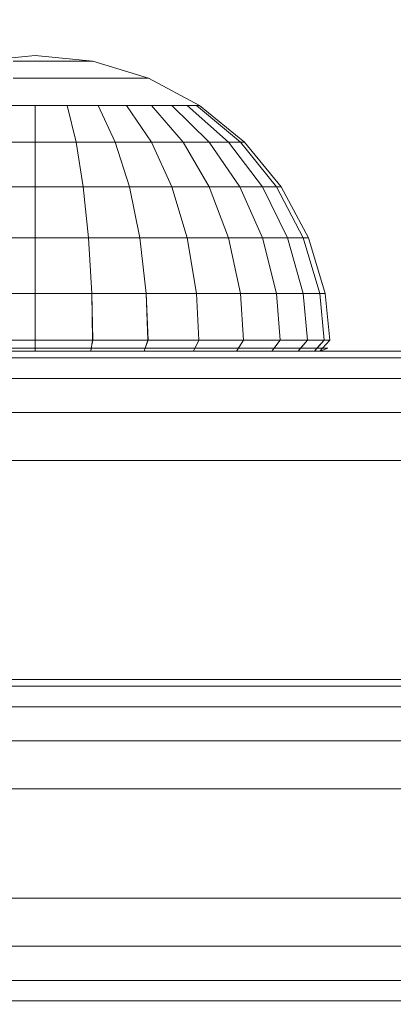
# Model space of a CAD drawing. Units: millimetres. Extents: x 234 to 6322, y -1941 to 4264.
# Drawn here: x 3583 to 3600, y -9 to 36 of the extents above; entities that cross this region are included whole.
import ezdxf

# ---------------------------------------------------------------- set-up
doc = ezdxf.new("R2010")
doc.units = ezdxf.units.MM
doc.layers.add('размер', color=92, linetype='Continuous', lineweight=15)
doc.styles.get("Standard").update_dxf_attribs({"font": 'txt.shx'})
doc.dimstyles.new('Размер М1.1', dxfattribs={"dimtxt": 300, "dimasz": 200, "dimexe": 1, "dimexo": 1, "dimgap": 50, "dimtad": 1, "dimdec": 0, "dimzin": 0, "dimtxsty": 'Standard', "dimcen": 2.5, "dimazin": 0, "dimtfac": 1, "dimtmove": 0, "dimatfit": 3, "dimfxl": 1, "dimtzin": 0, "dimarcsym": 0})

# ---------------------------------------------------------------- blocks, each defined once
blk = doc.blocks.new('*D15')
at = {"layer": 'Defpoints', "color": 0, "transparency": 16777216}
for p in [(3711.591, 1537.058), (515.013, -1940.942), (3711.591, -1940.942)]:
    blk.add_point(p, dxfattribs=at)
at = {"layer": 'размер', "color": 0, "lineweight": -2, "transparency": 16777216}
for p, q in [((3710.591, 1537.058), (514.013, 1537.058)), ((515.013, 1337.058), (515.013, -1740.942)), ((3710.591, -1940.942), (514.013, -1940.942))]:
    blk.add_line(p, q, dxfattribs=at)
at = {"layer": 'размер', "color": 0, "transparency": 16777216}
for points in [[(481.679, 1337.058), (548.346, 1337.058), (515.013, 1537.058)], [(481.679, -1740.942), (548.346, -1740.942), (515.013, -1940.942)]]:
    blk.add_solid(points, dxfattribs=at)
at = {"layer": 'размер', "color": 0, "transparency": 16777216, "insert": (365.013, -201.942), "char_height": 200, "attachment_point": 5, "rotation": 90}
blk.add_mtext('3450', dxfattribs=at)

msp = doc.modelspace()

# ---------------------------------------------------------------- linework, layer by layer
at = {"color": 0, "linetype": 'Continuous', "lineweight": 0}
for p, q in [((3583.439, 34.558), (3580.806, 34.299)), ((3582.431, 34.299), (3582.926, 34.299)), ((3583.439, 34.299), (3582.926, 34.299)), ((3583.439, 34.558), (3586.073, 34.299)), ((3583.439, 34.299), (3583.953, 34.299)), ((3583.953, 34.299), (3584.447, 34.299)), ((3584.447, 34.299), (3584.903, 34.299)), ((3584.903, 34.299), (3585.302, 34.299)), ((3585.302, 34.299), (3585.629, 34.299)), ((3585.629, 34.299), (3585.873, 34.299)), ((3585.873, 34.299), (3586.022, 34.299)), ((3586.022, 34.299), (3586.073, 34.299)), ((3586.073, 34.299), (3588.606, 33.531)), ((3583.439, 33.531), (3582.431, 33.531)), ((3583.439, 33.531), (3582.431, 33.531)), ((3583.439, 33.531), (3584.447, 33.531)), ((3584.447, 33.531), (3583.439, 33.531)), ((3584.447, 33.531), (3585.416, 33.531)), ((3585.416, 33.531), (3584.447, 33.531)), ((3585.416, 33.531), (3586.31, 33.531)), ((3586.31, 33.531), (3587.092, 33.531)), ((3587.092, 33.531), (3587.735, 33.531)), ((3587.735, 33.531), (3588.212, 33.531)), ((3588.212, 33.531), (3588.506, 33.531)), ((3588.506, 33.531), (3588.606, 33.531)), ((3588.606, 33.531), (3590.94, 32.283)), ((3583.439, 32.283), (3581.976, 32.283)), ((3583.439, 32.283), (3583.439, 30.604)), ((3583.439, 32.283), (3584.903, 32.283)), ((3583.439, 32.283), (3583.439, 30.604)), ((3584.903, 32.283), (3585.302, 30.604)), ((3584.903, 32.283), (3586.31, 32.283)), ((3584.903, 32.283), (3585.302, 30.604)), ((3586.31, 32.283), (3587.092, 30.604)), ((3586.31, 32.283), (3587.606, 32.283)), ((3586.31, 32.283), (3587.092, 30.604)), ((3587.606, 32.283), (3588.743, 30.604)), ((3587.606, 32.283), (3588.743, 32.283)), ((3587.606, 32.283), (3588.743, 30.604)), ((3588.743, 32.283), (3590.189, 30.604)), ((3588.743, 32.283), (3589.676, 32.283)), ((3588.743, 32.283), (3590.189, 30.604)), ((3589.676, 32.283), (3591.377, 30.604)), ((3589.676, 32.283), (3590.369, 32.283)), ((3589.676, 32.283), (3591.377, 30.604)), ((3590.369, 32.283), (3589.676, 32.283)), ((3590.369, 32.283), (3592.259, 30.604)), ((3590.369, 32.283), (3590.795, 32.283)), ((3590.369, 32.283), (3592.259, 30.604)), ((3590.795, 32.283), (3590.369, 32.283)), ((3590.795, 32.283), (3592.802, 30.604)), ((3590.795, 32.283), (3590.94, 32.283)), ((3590.94, 32.283), (3592.985, 30.604)), ((3583.439, 30.604), (3581.577, 30.604)), ((3583.439, 30.604), (3583.439, 28.558)), ((3583.439, 30.604), (3585.302, 30.604)), ((3583.439, 30.604), (3583.439, 28.558)), ((3585.302, 30.604), (3583.439, 30.604)), ((3585.302, 30.604), (3587.092, 30.604)), ((3585.302, 30.604), (3585.629, 28.558)), ((3585.302, 30.604), (3585.629, 28.558)), ((3587.092, 30.604), (3585.302, 30.604)), ((3587.092, 30.604), (3587.735, 28.558)), ((3587.092, 30.604), (3588.743, 30.604)), ((3587.092, 30.604), (3587.735, 28.558)), ((3588.743, 30.604), (3587.092, 30.604)), ((3588.743, 30.604), (3590.189, 30.604)), ((3588.743, 30.604), (3589.676, 28.558)), ((3588.743, 30.604), (3589.676, 28.558)), ((3590.189, 30.604), (3588.743, 30.604)), ((3590.189, 30.604), (3591.377, 28.558)), ((3590.189, 30.604), (3591.377, 30.604)), ((3590.189, 30.604), (3591.377, 28.558)), ((3591.377, 30.604), (3590.189, 30.604)), ((3591.377, 30.604), (3592.772, 28.558)), ((3591.377, 30.604), (3592.259, 30.604)), ((3592.259, 30.604), (3593.81, 28.558)), ((3592.259, 30.604), (3592.802, 30.604)), ((3592.259, 30.604), (3593.81, 28.558)), ((3592.802, 30.604), (3594.449, 28.558)), ((3592.802, 30.604), (3592.985, 30.604)), ((3592.985, 30.604), (3594.664, 28.558)), ((3583.439, 28.558), (3581.25, 28.558)), ((3583.439, 28.558), (3583.439, 26.225)), ((3583.439, 28.558), (3585.629, 28.558)), ((3583.439, 28.558), (3583.439, 26.225)), ((3585.629, 28.558), (3583.439, 28.558)), ((3585.629, 28.558), (3585.873, 26.225)), ((3585.629, 28.558), (3587.735, 28.558)), ((3585.629, 28.558), (3585.873, 26.224)), ((3587.735, 28.558), (3585.629, 28.558)), ((3587.735, 28.558), (3588.212, 26.225)), ((3587.735, 28.558), (3589.676, 28.558)), ((3587.735, 28.558), (3588.212, 26.224)), ((3589.676, 28.558), (3587.735, 28.558)), ((3589.676, 28.558), (3590.369, 26.225)), ((3589.676, 28.558), (3591.377, 28.558)), ((3589.676, 28.558), (3590.369, 26.224)), ((3591.377, 28.558), (3589.676, 28.558)), ((3591.377, 28.558), (3592.259, 26.224)), ((3591.377, 28.558), (3592.772, 28.558)), ((3591.377, 28.558), (3592.259, 26.224)), ((3592.772, 28.558), (3591.377, 28.558)), ((3592.772, 28.558), (3593.81, 26.224)), ((3592.772, 28.558), (3593.81, 28.558)), ((3593.81, 28.558), (3594.962, 26.224)), ((3593.81, 28.558), (3594.449, 28.558)), ((3593.81, 28.558), (3594.962, 26.224)), ((3594.449, 28.558), (3595.672, 26.224)), ((3594.449, 28.558), (3594.664, 28.558)), ((3594.664, 28.558), (3595.912, 26.224)), ((3583.439, 26.225), (3581.006, 26.225)), ((3583.439, 26.224), (3581.006, 26.225)), ((3583.439, 26.225), (3583.439, 23.692)), ((3583.439, 26.225), (3585.873, 26.225)), ((3583.439, 26.224), (3583.439, 23.692)), ((3585.873, 26.224), (3583.439, 26.224)), ((3585.873, 26.225), (3586.022, 23.692)), ((3585.873, 26.225), (3588.212, 26.225)), ((3585.873, 26.224), (3586.022, 23.692)), ((3588.212, 26.224), (3585.873, 26.224)), ((3588.212, 26.225), (3588.506, 23.692)), ((3588.212, 26.225), (3590.369, 26.225)), ((3588.212, 26.224), (3588.506, 23.692)), ((3590.369, 26.224), (3588.212, 26.224)), ((3590.369, 26.225), (3592.259, 26.224)), ((3590.369, 26.225), (3590.795, 23.692)), ((3590.369, 26.224), (3590.795, 23.692)), ((3592.259, 26.224), (3590.369, 26.224)), ((3592.259, 26.224), (3593.81, 26.224)), ((3592.259, 26.224), (3592.802, 23.692)), ((3592.259, 26.224), (3592.802, 23.692)), ((3593.81, 26.224), (3594.962, 26.224)), ((3593.81, 26.224), (3594.449, 23.692)), ((3593.81, 26.224), (3594.449, 23.692)), ((3594.962, 26.224), (3595.672, 23.692)), ((3594.962, 26.224), (3595.672, 26.224)), ((3594.962, 26.224), (3595.672, 23.692)), ((3595.672, 26.224), (3596.426, 23.692)), ((3595.672, 26.224), (3595.912, 26.224)), ((3595.672, 26.224), (3596.426, 23.692)), ((3595.912, 26.224), (3596.68, 23.692)), ((3583.439, 23.692), (3580.856, 23.692)), ((3583.439, 23.692), (3580.856, 23.692)), ((3583.439, 23.692), (3583.436, 21.556)), ((3583.439, 23.692), (3583.443, 21.556)), ((3583.439, 23.692), (3586.022, 23.692)), ((3586.022, 23.692), (3583.439, 23.692)), ((3586.022, 23.692), (3586.067, 21.556)), ((3586.022, 23.692), (3588.506, 23.692)), ((3586.022, 23.692), (3586.06, 21.556)), ((3588.506, 23.692), (3586.022, 23.692)), ((3588.506, 23.692), (3588.59, 21.556)), ((3588.506, 23.692), (3590.795, 23.692)), ((3588.506, 23.692), (3588.583, 21.556)), ((3588.506, 23.692), (3588.506, 23.692)), ((3590.795, 23.692), (3590.915, 21.556)), ((3590.795, 23.692), (3592.802, 23.692)), ((3590.795, 23.692), (3590.909, 21.556)), ((3592.802, 23.692), (3590.795, 23.692)), ((3592.802, 23.692), (3592.953, 21.556)), ((3592.802, 23.692), (3594.449, 23.692)), ((3592.802, 23.692), (3592.948, 21.556)), ((3594.449, 23.692), (3592.802, 23.692)), ((3594.449, 23.692), (3594.625, 21.556)), ((3594.449, 23.692), (3595.672, 23.692)), ((3594.449, 23.692), (3594.621, 21.556)), ((3595.672, 23.692), (3594.449, 23.692)), ((3595.672, 23.692), (3595.868, 21.556)), ((3595.672, 23.692), (3596.426, 23.692)), ((3595.672, 23.692), (3595.865, 21.556)), ((3596.426, 23.692), (3595.672, 23.692)), ((3596.426, 23.692), (3596.633, 21.556)), ((3596.426, 23.692), (3596.68, 23.692)), ((3596.426, 23.692), (3596.631, 21.556)), ((3596.68, 23.692), (3596.426, 23.692)), ((3596.68, 23.692), (3596.89, 21.556)), ((3583.436, 21.556), (3580.812, 21.556)), ((3583.443, 21.556), (3580.819, 21.556)), ((3583.438, 21.183), (3580.832, 21.183)), ((3583.44, 21.183), (3580.833, 21.183)), ((3583.436, 21.556), (3583.439, 21.058)), ((3586.06, 21.556), (3583.436, 21.556)), ((3586.045, 21.183), (3583.438, 21.183)), ((3583.44, 21.183), (3583.439, 21.058)), ((3583.443, 21.556), (3583.44, 21.183)), ((3583.44, 21.183), (3586.047, 21.183)), ((3583.443, 21.556), (3586.067, 21.556)), ((3586.06, 21.556), (3585.975, 21.058)), ((3585.998, 21.183), (3585.975, 21.058)), ((3586.067, 21.556), (3585.998, 21.183)), ((3586.047, 21.183), (3588.554, 21.183)), ((3588.552, 21.183), (3586.047, 21.183)), ((3588.583, 21.556), (3586.06, 21.556)), ((3586.067, 21.556), (3588.59, 21.556)), ((3588.583, 21.556), (3588.413, 21.058)), ((3588.458, 21.183), (3588.413, 21.058)), ((3588.59, 21.556), (3588.458, 21.183)), ((3590.862, 21.183), (3588.552, 21.183)), ((3588.554, 21.183), (3590.864, 21.183)), ((3590.909, 21.556), (3588.583, 21.556)), ((3588.59, 21.556), (3590.915, 21.556)), ((3590.909, 21.556), (3590.66, 21.058)), ((3590.724, 21.183), (3590.66, 21.058)), ((3590.915, 21.556), (3590.724, 21.183)), ((3592.887, 21.183), (3590.862, 21.183)), ((3590.864, 21.183), (3592.888, 21.183)), ((3592.948, 21.556), (3590.909, 21.556)), ((3590.915, 21.556), (3592.953, 21.556)), ((3592.948, 21.556), (3592.63, 21.058)), ((3592.711, 21.183), (3592.63, 21.058)), ((3592.953, 21.556), (3592.711, 21.183)), ((3594.549, 21.183), (3592.887, 21.183)), ((3592.888, 21.183), (3594.55, 21.183)), ((3592.953, 21.556), (3592.948, 21.556)), ((3592.953, 21.556), (3594.625, 21.556)), ((3594.621, 21.556), (3594.246, 21.058)), ((3594.341, 21.183), (3594.246, 21.058)), ((3594.625, 21.556), (3594.341, 21.183)), ((3595.784, 21.183), (3594.549, 21.183)), ((3594.55, 21.183), (3595.785, 21.183)), ((3594.625, 21.556), (3595.868, 21.556)), ((3595.865, 21.556), (3595.448, 21.058)), ((3595.553, 21.183), (3595.448, 21.058)), ((3595.868, 21.556), (3595.553, 21.183)), ((3596.545, 21.183), (3595.784, 21.183)), ((3595.785, 21.183), (3596.545, 21.183)), ((3595.868, 21.556), (3596.633, 21.556)), ((3596.631, 21.556), (3596.187, 21.058)), ((3596.299, 21.183), (3596.187, 21.058)), ((3596.633, 21.556), (3596.299, 21.183)), ((3596.802, 21.183), (3596.437, 21.058)), ((3596.55, 21.183), (3596.437, 21.058)), ((3596.545, 21.183), (3596.802, 21.183)), ((3596.545, 21.183), (3596.545, 21.183)), ((3596.89, 21.556), (3596.55, 21.183)), ((3596.633, 21.556), (3596.89, 21.556)), ((3604.798, 21.058), (3499.412, 21.058)), ((3606.909, 20.746), (3499.568, 20.746)), ((3556.471, 21.058), (3607.029, 21.058)), ((3559.058, 21.058), (3607.029, 21.058)), ((3564.392, 21.058), (3619.201, 21.058)), ((3564.392, 21.058), (3616.045, 21.058)), ((3583.155, 20.746), (3575.147, 20.746)), ((3575.196, 20.746), (3583.202, 20.746)), ((3583.499, 21.058), (3575.526, 21.058)), ((3575.613, 21.058), (3583.581, 21.058)), ((3578.713, 21.058), (3582.747, 21.058)), ((3590.543, 20.746), (3579.68, 20.746)), ((3580.904, 21.058), (3583.439, 21.058)), ((3581.254, 21.058), (3591.962, 21.058)), ((3582.166, 21.058), (3583.581, 21.058)), ((3582.177, 20.746), (3586.379, 20.746)), ((3582.747, 21.058), (3586.921, 21.058)), ((3583.155, 20.746), (3583.202, 20.746)), ((3583.202, 20.746), (3591.536, 20.746)), ((3591.493, 20.746), (3583.202, 20.746)), ((3583.439, 21.058), (3585.975, 21.058)), ((3583.439, 21.058), (3585.975, 21.058)), ((3585.975, 21.058), (3583.439, 21.058)), ((3591.802, 21.058), (3583.499, 21.058)), ((3583.581, 21.058), (3591.879, 21.058)), ((3588.413, 21.058), (3585.975, 21.058)), ((3585.975, 21.058), (3588.413, 21.058)), ((3586.379, 20.746), (3590.543, 20.746)), ((3586.921, 21.058), (3591.058, 21.058)), ((3590.66, 21.058), (3588.413, 21.058)), ((3588.413, 21.058), (3590.66, 21.058)), ((3602.242, 21.058), (3590.517, 21.058)), ((3590.543, 20.746), (3594.673, 20.746)), ((3590.882, 21.058), (3590.66, 21.058)), ((3590.66, 21.058), (3592.63, 21.058)), ((3602.504, 20.746), (3590.819, 20.746)), ((3590.882, 21.058), (3591.058, 21.058)), ((3591.058, 21.058), (3595.159, 21.058)), ((3600.141, 20.746), (3591.493, 20.746)), ((3591.536, 20.746), (3592.3, 20.746)), ((3591.536, 20.746), (3600.182, 20.746)), ((3600.42, 21.058), (3591.802, 21.058)), ((3591.879, 21.058), (3591.962, 21.058)), ((3591.879, 21.058), (3600.491, 21.058)), ((3591.962, 21.058), (3602.511, 21.058)), ((3592.3, 20.746), (3602.81, 20.746)), ((3592.63, 21.058), (3594.246, 21.058)), ((3595.448, 21.058), (3594.246, 21.058)), ((3594.246, 21.058), (3595.448, 21.058)), ((3594.673, 20.746), (3598.768, 20.746)), ((3595.159, 21.058), (3599.227, 21.058)), ((3596.187, 21.058), (3595.448, 21.058)), ((3596.437, 21.058), (3596.187, 21.058)), ((3596.437, 21.058), (3596.437, 21.058)), ((3598.768, 20.746), (3602.831, 20.746)), ((3599.227, 21.058), (3603.261, 21.058)), ((3608.418, 19.808), (3499.68, 19.808)), ((3582.91, 19.808), (3574.877, 19.808)), ((3582.931, 19.808), (3574.898, 19.808)), ((3591.036, 19.808), (3579.928, 19.808)), ((3585.992, 19.808), (3581.77, 19.808)), ((3582.931, 19.808), (3582.578, 19.808)), ((3591.271, 19.808), (3582.91, 19.808)), ((3591.291, 19.808), (3582.931, 19.808)), ((3590.176, 19.808), (3585.992, 19.808)), ((3594.326, 19.808), (3590.176, 19.808)), ((3602.691, 19.808), (3591.036, 19.808)), ((3599.943, 19.808), (3591.271, 19.808)), ((3592.543, 19.808), (3591.291, 19.808)), ((3599.961, 19.808), (3591.291, 19.808)), ((3603.024, 19.808), (3592.543, 19.808)), ((3598.441, 19.808), (3594.326, 19.808)), ((3602.523, 19.808), (3598.441, 19.808)), ((3609.322, 18.246), (3499.748, 18.246)), ((3582.763, 18.246), (3574.714, 18.246)), ((3582.769, 18.246), (3574.719, 18.246)), ((3591.166, 18.246), (3580.077, 18.246)), ((3585.759, 18.246), (3581.526, 18.246)), ((3592.688, 18.246), (3582.681, 18.246)), ((3591.138, 18.246), (3582.763, 18.246)), ((3591.143, 18.246), (3582.769, 18.246)), ((3589.955, 18.246), (3585.759, 18.246)), ((3594.117, 18.246), (3589.955, 18.246)), ((3599.824, 18.246), (3591.138, 18.246)), ((3599.828, 18.246), (3591.143, 18.246)), ((3602.803, 18.246), (3591.166, 18.246)), ((3603.153, 18.246), (3592.688, 18.246)), ((3598.244, 18.246), (3594.117, 18.246)), ((3602.339, 18.246), (3598.244, 18.246)), ((3609.624, 16.058), (3499.77, 16.058)), ((3591.209, 16.058), (3580.127, 16.058)), ((3585.682, 16.058), (3581.444, 16.058)), ((3591.094, 16.058), (3582.714, 16.058)), ((3591.094, 16.058), (3582.715, 16.058)), ((3589.882, 16.058), (3585.682, 16.058)), ((3594.048, 16.058), (3589.882, 16.058)), ((3592.736, 16.058), (3591.094, 16.058)), ((3599.784, 16.058), (3591.094, 16.058)), ((3599.783, 16.058), (3591.094, 16.058)), ((3602.84, 16.058), (3591.209, 16.058)), ((3603.195, 16.058), (3592.736, 16.058)), ((3598.179, 16.058), (3594.048, 16.058)), ((3602.277, 16.058), (3598.179, 16.058)), ((3608.767, 16.058), (3599.783, 16.058)), ((4059.664, 6.058), (3384.27, 6.059)), ((3980.063, 6.058), (3384.27, 6.059)), ((3981.992, 6.058), (3384.27, 6.059)), ((3450.611, 6.059), (3977.416, 6.058)), ((3450.611, 6.059), (3976.448, 6.058)), ((3450.611, 6.059), (3980.531, 6.058)), ((3450.611, 6.059), (3980.391, 6.058)), ((3452.04, 6.059), (3944.681, 6.058)), ((3452.04, 6.059), (3944.887, 6.058)), ((3452.04, 6.059), (3977.416, 6.058)), ((3452.04, 6.059), (3977.416, 6.058)), ((3480.329, 6.059), (3943.679, 6.058)), ((3480.329, 6.059), (3943.679, 6.058)), ((3481.073, 6.059), (3714.028, 6.058)), ((3481.073, 6.059), (3712.93, 6.058)), ((3609.624, 6.058), (3499.77, 6.058)), ((3523.221, 6.058), (3707.066, 6.058)), ((3523.221, 6.058), (3689.379, 6.058)), ((3528.791, 6.058), (3704.062, 6.058)), ((3530.821, 6.058), (3704.062, 6.058)), ((3539.498, 6.058), (3692.011, 6.058)), ((3617.551, 6.058), (3559.427, 6.058)), ((3615.549, 6.058), (3559.427, 6.058)), ((3566.944, 6.058), (3591.094, 6.058)), ((3574.66, 6.058), (3608.767, 6.058)), ((3574.66, 6.058), (3618.031, 6.058)), ((3574.66, 6.058), (3637.341, 6.058)), ((3575.423, 6.058), (3589.634, 6.058)), ((3591.209, 6.058), (3580.127, 6.058)), ((3581.423, 6.058), (3589.634, 6.058)), ((3581.444, 6.058), (3585.682, 6.058)), ((3582.715, 6.058), (3592.736, 6.058)), ((3591.094, 6.058), (3582.715, 6.058)), ((3582.715, 6.058), (3591.094, 6.058)), ((3582.715, 6.058), (3647.358, 6.058)), ((3585.682, 6.058), (3589.882, 6.058)), ((3589.634, 6.058), (3597.865, 6.058)), ((3589.882, 6.058), (3594.048, 6.058)), ((3599.784, 6.058), (3591.094, 6.058)), ((3591.094, 6.058), (3599.783, 6.058)), ((3602.84, 6.058), (3591.209, 6.058)), ((3592.736, 6.058), (3603.195, 6.058)), ((3594.048, 6.058), (3598.179, 6.058)), ((3597.865, 6.058), (3606.121, 6.058)), ((3598.179, 6.058), (3602.277, 6.058)), ((3599.783, 6.058), (3608.767, 6.058)), ((4059.845, 5.745), (3384.089, 5.746)), ((3580.865, 5.746), (3589.129, 5.746)), ((3589.129, 5.746), (3597.413, 5.746)), ((3597.413, 5.746), (3605.722, 5.746)), ((4059.974, 4.808), (3383.961, 4.809)), ((3580.466, 4.808), (3588.767, 4.808)), ((3588.767, 4.808), (3597.09, 4.808)), ((3597.09, 4.808), (3605.437, 4.808)), ((4060.051, 3.245), (3383.883, 3.246)), ((3580.227, 3.246), (3588.551, 3.246)), ((3588.551, 3.246), (3596.896, 3.246)), ((3596.896, 3.246), (3605.266, 3.246)), ((4060.077, 1.058), (3383.858, 1.059)), ((3580.147, 1.058), (3588.479, 1.058)), ((3588.479, 1.058), (3596.832, 1.058)), ((3596.832, 1.058), (3605.21, 1.058)), ((4060.077, -3.942), (3383.858, -3.941)), ((3580.147, -3.942), (3588.479, -3.942)), ((3588.479, -3.942), (3596.832, -3.942)), ((3596.832, -3.942), (3605.21, -3.942)), ((4060.051, -6.13), (3383.883, -6.129)), ((3580.219, -6.129), (3588.544, -6.129)), ((3588.544, -6.129), (3596.888, -6.129)), ((3596.888, -6.129), (3605.259, -6.129)), ((4059.974, -7.692), (3383.961, -7.691)), ((3580.436, -7.692), (3588.737, -7.692)), ((3588.737, -7.692), (3597.059, -7.692)), ((3597.059, -7.692), (3605.406, -7.692)), ((3384.089, -8.629), (4059.845, -8.63)), ((3589.06, -8.629), (3580.798, -8.629)), ((3597.344, -8.629), (3589.06, -8.629)), ((3605.652, -8.629), (3597.344, -8.629))]:
    msp.add_line(p, q, dxfattribs=at)

# ---------------------------------------------------------------- dimensions: what is measured, and where the dimension line sits
at = {"layer": 'размер'}
dim = msp.add_linear_dim(base=(515.013, -1940.942), p1=(3711.591, 1537.058), p2=(3711.591, -1940.942), angle=90, text='3450', dimstyle='Размер М1.1', override={"dimtxt": 200}, dxfattribs=at)
dim.commit()
dim.dimension.update_dxf_attribs({"geometry": '*D15', "text_midpoint": (365.013, -201.942)})

doc.saveas('drawing.dxf')
